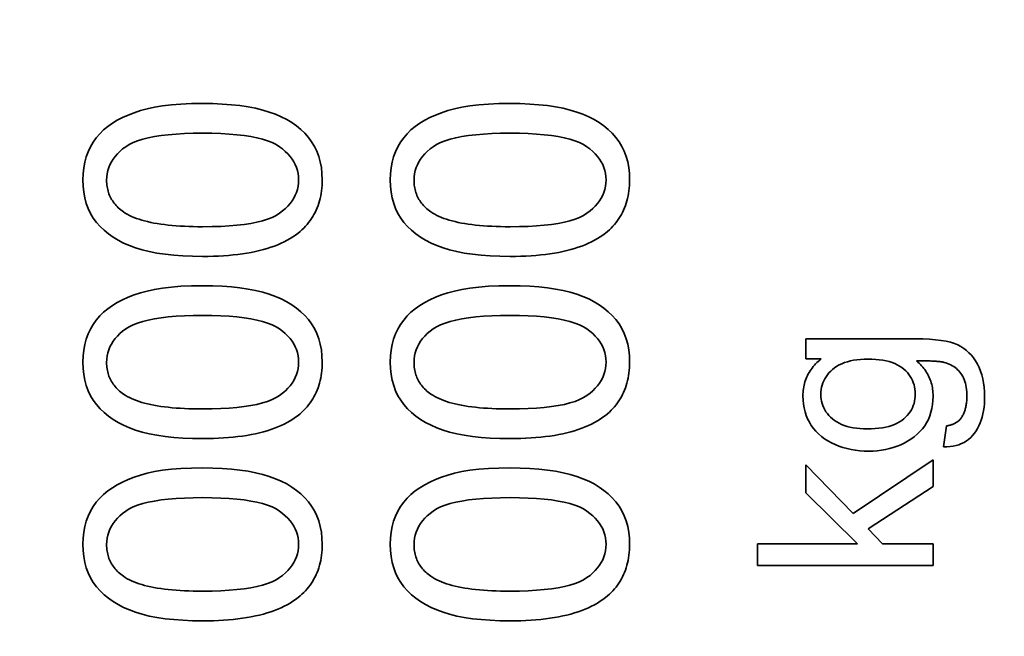
# Model space of a CAD drawing. Units: millimetres. Extents: x 24 to 1656, y 24 to 1168.
# Drawn here: x 209 to 220, y 884 to 891 of the extents above; entities that cross this region are included whole.
import ezdxf

# ---------------------------------------------------------------- set-up
doc = ezdxf.new("R2010")
doc.units = ezdxf.units.MM
doc.header["$LTSCALE"] = 4
for name, color, linetype, lineweight in [('Detail Circle Lines(ISO)', 7, 'Continuous', 18), ('Dimensions(ISO)', 7, 'Continuous', 18), ('Visible Edges(ISO)', 7, 'Continuous', 35)]:
    doc.layers.add(name, color=color, linetype=linetype, lineweight=lineweight)
doc.styles.add('VBG-RF-ISO', font='arial.ttf')
doc.dimstyles.new('VBG-RF-ISO', dxfattribs={"dimscale": 4, "dimtxt": 3.5, "dimasz": 4, "dimexe": 2, "dimexo": 1, "dimgap": 0.4, "dimtad": 1, "dimtoh": 1, "dimrnd": 1e-08, "dimtxsty": 'VBG-RF-ISO', "dimblk": 'Filled-1', "dimcen": 0.09, "dimdle": 12, "dimclrd": 7, "dimclre": 7, "dimclrt": 256, "dimazin": 2, "dimtfac": 1, "dimtmove": 0, "dimatfit": 3, "dimldrblk": 'Filled-1', "dimfxl": 1, "dimtolj": 1, "dimlwd": 15, "dimlwe": 15, "dimarcsym": 0})

# ---------------------------------------------------------------- blocks, each defined once
blk = doc.blocks.new('2dDetail0')
at = {"layer": 'Detail Circle Lines(ISO)'}
blk.add_circle((52.3352, 222.5765), 8.5973, dxfattribs=at)
blk = doc.blocks.new('Filled-1')
at = {"color": 0}
for p, q in [((0, 0), (-1, 0.15625)), ((-1, 0.15625), (-1, -0.15625)), ((-1, 0), (0, 0)), ((-1, -0.15625), (0, 0))]:
    blk.add_line(p, q, dxfattribs=at)
at = {"color": 0, "flags": 128}
blk.add_lwpolyline([(-1, -0.15625), (0, 0), (-1, 0.15625), (-1, -0.15625)], dxfattribs=at)
at = {"color": 0}
blk.add_solid([(-1, -0.15625), (0, 0), (-1, 0.15625), (-1, -0.15625)], dxfattribs=at)
blk = doc.blocks.new('*D47')
at = {"layer": 'Defpoints', "color": 0, "linetype": 'Continuous', "transparency": 16777216}
for p in [(404.058, 991.288), (116.058, 755.287), (404.058, 755.287)]:
    blk.add_point(p, dxfattribs=at)
at = {"layer": 'Dimensions(ISO)', "color": 7, "linetype": 'Continuous', "lineweight": 15, "transparency": 16777216}
for p, q in [((400.058, 991.288), (108.058, 991.288)), ((116.058, 975.288), (116.058, 771.287)), ((400.058, 755.287), (108.058, 755.287))]:
    blk.add_line(p, q, dxfattribs=at)
at = {"layer": 'Dimensions(ISO)', "color": 7, "linetype": 'Continuous', "lineweight": 15, "transparency": 16777216, "xscale": 16, "yscale": 16, "zscale": 16}
for p, rotation in [((116.058, 991.288), 90), ((116.058, 755.287), 270)]:
    blk.add_blockref('Filled-1', p, dxfattribs=dict(at, rotation=rotation))
at = {"layer": 'Dimensions(ISO)', "linetype": 'Continuous', "lineweight": 18, "transparency": 16777216, "insert": (100.153, 857.707), "char_height": 14, "attachment_point": 1, "rotation": 90, "style": 'VBG-RF-ISO'}
blk.add_mtext('\\A1;236', dxfattribs=at)

msp = doc.modelspace()

# ---------------------------------------------------------------- linework, layer by layer
at = {"layer": 'Visible Edges(ISO)'}
for p, q in [((217.6439, 886.8498), (217.6439, 887.0769)), ((217.6439, 887.0769), (218.8954, 887.0769)), ((217.8192, 886.8498), (217.6439, 886.8498)), ((219.2125, 885.8482), (219.2475, 886.0876)), ((217.6439, 885.3239), (217.6439, 885.6424)), ((217.6439, 885.6424), (218.182, 885.0891)), ((218.182, 885.0891), (219.0936, 885.6989)), ((219.0936, 885.6989), (219.0936, 885.3955)), ((219.0936, 885.3955), (218.3527, 884.9138)), ((218.2338, 884.7431), (217.6439, 885.3239)), ((218.3527, 884.9138), (218.5189, 884.7431)), ((217.0936, 884.4976), (217.0936, 884.7431)), ((217.0936, 884.7431), (218.2338, 884.7431)), ((218.5189, 884.7431), (219.0936, 884.7431)), ((219.0936, 884.7431), (219.0936, 884.4976)), ((219.0936, 884.4976), (217.0936, 884.4976))]:
    msp.add_line(p, q, dxfattribs=at)
at = {"layer": 'Visible Edges(ISO)', "flags": 128}
for points in [[(209.4134, 888.8867), (209.4158, 888.9565), (209.423, 889.0235), (209.435, 889.0876), (209.4518, 889.149), (209.4734, 889.2075), (209.4999, 889.2631), (209.5308, 889.3158), (209.566, 889.3652), (209.6054, 889.4115), (209.6491, 889.4544), (209.697, 889.4942), (209.7492, 889.5308), (209.8054, 889.5645), (209.8656, 889.5957), (209.9298, 889.6244), (209.9979, 889.6506), (210.07, 889.6743), (210.146, 889.6956), (210.2285, 889.7139), (210.3201, 889.729), (210.4207, 889.7406), (210.5304, 889.749), (210.6491, 889.754), (210.7769, 889.7556)], [(210.7769, 889.7556), (210.8916, 889.7541), (211.0006, 889.7496), (211.104, 889.742), (211.2017, 889.7315), (211.2937, 889.7179), (211.3801, 889.7013), (211.4609, 889.6816), (211.5359, 889.659), (211.6061, 889.6333), (211.6722, 889.6047), (211.7341, 889.573), (211.7919, 889.5384), (211.8455, 889.5008), (211.895, 889.4602), (211.9404, 889.4166), (211.9816, 889.37), (212.0184, 889.3204), (212.0502, 889.2677), (212.0771, 889.2119), (212.0992, 889.153), (212.1163, 889.091), (212.1285, 889.026), (212.1359, 888.9579), (212.1383, 888.8867)], [(212.9134, 888.8867), (212.9158, 888.9565), (212.923, 889.0235), (212.935, 889.0876), (212.9518, 889.149), (212.9734, 889.2075), (212.9999, 889.2631), (213.0308, 889.3158), (213.066, 889.3652), (213.1054, 889.4115), (213.1491, 889.4544), (213.197, 889.4942), (213.2492, 889.5308), (213.3054, 889.5645), (213.3656, 889.5957), (213.4298, 889.6244), (213.4979, 889.6506), (213.57, 889.6743), (213.646, 889.6956), (213.7285, 889.7139), (213.8201, 889.729), (213.9207, 889.7406), (214.0304, 889.749), (214.1491, 889.754), (214.2769, 889.7556)], [(214.2769, 889.7556), (214.3916, 889.7541), (214.5006, 889.7496), (214.604, 889.742), (214.7017, 889.7315), (214.7937, 889.7179), (214.8801, 889.7013), (214.9609, 889.6816), (215.0359, 889.659), (215.1061, 889.6333), (215.1722, 889.6047), (215.2341, 889.573), (215.2919, 889.5384), (215.3455, 889.5008), (215.395, 889.4602), (215.4404, 889.4166), (215.4816, 889.37), (215.5184, 889.3204), (215.5502, 889.2677), (215.5771, 889.2119), (215.5992, 889.153), (215.6163, 889.091), (215.6285, 889.026), (215.6359, 888.9579), (215.6383, 888.8867)], [(209.684, 888.8826), (209.6855, 888.9201), (209.6901, 888.9565), (209.6976, 888.9919), (209.7081, 889.0263), (209.7217, 889.0596), (209.7382, 889.092), (209.7578, 889.1232), (209.7804, 889.1535), (209.806, 889.1827), (209.8346, 889.2109), (209.8662, 889.238), (209.9008, 889.2642), (209.94, 889.2887), (209.9853, 889.3111), (210.0368, 889.3314), (210.0944, 889.3495), (210.1582, 889.3655), (210.2282, 889.3794), (210.3042, 889.3911), (210.3865, 889.4007), (210.4749, 889.4082), (210.5694, 889.4135), (210.6701, 889.4167), (210.7769, 889.4178)], [(210.7769, 889.4178), (210.8834, 889.4167), (210.9838, 889.4135), (211.0781, 889.4082), (211.1662, 889.4007), (211.2483, 889.3911), (211.3243, 889.3794), (211.3942, 889.3655), (211.4579, 889.3495), (211.5156, 889.3314), (211.5672, 889.3111), (211.6126, 889.2887), (211.6519, 889.2642), (211.6867, 889.2381), (211.7185, 889.211), (211.7472, 889.183), (211.7729, 889.1539), (211.7956, 889.1239), (211.8153, 889.093), (211.8319, 889.061), (211.8455, 889.0281), (211.8561, 888.9942), (211.8637, 888.9593), (211.8682, 888.9235), (211.8697, 888.8867)], [(213.184, 888.8826), (213.1855, 888.9201), (213.1901, 888.9565), (213.1976, 888.9919), (213.2081, 889.0263), (213.2217, 889.0596), (213.2382, 889.092), (213.2578, 889.1232), (213.2804, 889.1535), (213.306, 889.1827), (213.3346, 889.2109), (213.3662, 889.238), (213.4008, 889.2642), (213.44, 889.2887), (213.4853, 889.3111), (213.5368, 889.3314), (213.5944, 889.3495), (213.6582, 889.3655), (213.7282, 889.3794), (213.8042, 889.3911), (213.8865, 889.4007), (213.9749, 889.4082), (214.0694, 889.4135), (214.1701, 889.4167), (214.2769, 889.4178)], [(214.2769, 889.4178), (214.3834, 889.4167), (214.4838, 889.4135), (214.5781, 889.4082), (214.6662, 889.4007), (214.7483, 889.3911), (214.8243, 889.3794), (214.8942, 889.3655), (214.9579, 889.3495), (215.0156, 889.3314), (215.0672, 889.3111), (215.1126, 889.2887), (215.1519, 889.2642), (215.1867, 889.2381), (215.2185, 889.211), (215.2472, 889.183), (215.2729, 889.1539), (215.2956, 889.1239), (215.3153, 889.093), (215.3319, 889.061), (215.3455, 889.0281), (215.3561, 888.9942), (215.3637, 888.9593), (215.3682, 888.9235), (215.3697, 888.8867)], [(210.7769, 888.0157), (210.6612, 888.0172), (210.5514, 888.0218), (210.4473, 888.0294), (210.349, 888.0401), (210.2565, 888.0538), (210.1698, 888.0706), (210.0889, 888.0904), (210.0137, 888.1133), (209.9436, 888.1392), (209.8776, 888.168), (209.8157, 888.1998), (209.7581, 888.2344), (209.7046, 888.272), (209.6552, 888.3125), (209.6101, 888.356), (209.5691, 888.4023), (209.5326, 888.4517), (209.501, 888.5043), (209.4742, 888.5601), (209.4523, 888.6191), (209.4353, 888.6812), (209.4231, 888.7465), (209.4158, 888.815), (209.4134, 888.8867)], [(209.8753, 888.5224), (209.8597, 888.5337), (209.8448, 888.5454), (209.8305, 888.5574), (209.8169, 888.5697), (209.8039, 888.5823), (209.7916, 888.5953), (209.78, 888.6085), (209.7691, 888.6221), (209.7588, 888.636), (209.7491, 888.6502), (209.7402, 888.6647), (209.7319, 888.6796), (209.7242, 888.6948), (209.7173, 888.7102), (209.7109, 888.7261), (209.7053, 888.7422), (209.7003, 888.7586), (209.696, 888.7754), (209.6923, 888.7924), (209.6894, 888.8098), (209.687, 888.8276), (209.6854, 888.8456), (209.6844, 888.8639), (209.684, 888.8826)], [(211.8697, 888.8867), (211.8682, 888.8495), (211.8637, 888.8134), (211.8562, 888.7782), (211.8456, 888.7441), (211.8321, 888.711), (211.8155, 888.6788), (211.7959, 888.6477), (211.7734, 888.6176), (211.7478, 888.5885), (211.7192, 888.5603), (211.6876, 888.5332), (211.653, 888.5071), (211.6138, 888.4826), (211.5684, 888.4602), (211.5169, 888.4399), (211.4593, 888.4218), (211.3955, 888.4058), (211.3256, 888.3919), (211.2495, 888.3802), (211.1673, 888.3705), (211.0789, 888.3631), (210.9844, 888.3577), (210.8837, 888.3545), (210.7769, 888.3535)], [(212.1383, 888.8867), (212.1379, 888.8547), (212.1364, 888.8234), (212.134, 888.7926), (212.1307, 888.7624), (212.1264, 888.7328), (212.1212, 888.7038), (212.115, 888.6753), (212.1078, 888.6474), (212.0997, 888.6201), (212.0906, 888.5934), (212.0806, 888.5673), (212.0696, 888.5417), (212.0577, 888.5167), (212.0448, 888.4923), (212.031, 888.4685), (212.0162, 888.4453), (212.0005, 888.4226), (211.9838, 888.4005), (211.9661, 888.379), (211.9475, 888.3581), (211.928, 888.3378), (211.9075, 888.318), (211.886, 888.2988), (211.8636, 888.2802)], [(214.2769, 888.0157), (214.1612, 888.0172), (214.0514, 888.0218), (213.9473, 888.0294), (213.849, 888.0401), (213.7565, 888.0538), (213.6698, 888.0706), (213.5889, 888.0904), (213.5137, 888.1133), (213.4436, 888.1392), (213.3776, 888.168), (213.3157, 888.1998), (213.2581, 888.2344), (213.2046, 888.272), (213.1552, 888.3125), (213.1101, 888.356), (213.0691, 888.4023), (213.0326, 888.4517), (213.001, 888.5043), (212.9742, 888.5601), (212.9523, 888.6191), (212.9353, 888.6812), (212.9231, 888.7465), (212.9158, 888.815), (212.9134, 888.8867)], [(213.3753, 888.5224), (213.3597, 888.5337), (213.3448, 888.5454), (213.3305, 888.5574), (213.3169, 888.5697), (213.3039, 888.5823), (213.2916, 888.5953), (213.28, 888.6085), (213.2691, 888.6221), (213.2588, 888.636), (213.2491, 888.6502), (213.2402, 888.6647), (213.2319, 888.6796), (213.2242, 888.6948), (213.2173, 888.7102), (213.2109, 888.7261), (213.2053, 888.7422), (213.2003, 888.7586), (213.196, 888.7754), (213.1923, 888.7924), (213.1894, 888.8098), (213.187, 888.8276), (213.1854, 888.8456), (213.1844, 888.8639), (213.184, 888.8826)], [(215.3697, 888.8867), (215.3682, 888.8495), (215.3637, 888.8134), (215.3562, 888.7782), (215.3456, 888.7441), (215.3321, 888.711), (215.3155, 888.6788), (215.2959, 888.6477), (215.2734, 888.6176), (215.2478, 888.5885), (215.2192, 888.5603), (215.1876, 888.5332), (215.153, 888.5071), (215.1138, 888.4826), (215.0684, 888.4602), (215.0169, 888.4399), (214.9593, 888.4218), (214.8955, 888.4058), (214.8256, 888.3919), (214.7495, 888.3802), (214.6673, 888.3705), (214.5789, 888.3631), (214.4844, 888.3577), (214.3837, 888.3545), (214.2769, 888.3535)], [(215.6383, 888.8867), (215.6379, 888.8547), (215.6364, 888.8234), (215.634, 888.7926), (215.6307, 888.7624), (215.6264, 888.7328), (215.6212, 888.7038), (215.615, 888.6753), (215.6078, 888.6474), (215.5997, 888.6201), (215.5906, 888.5934), (215.5806, 888.5673), (215.5696, 888.5417), (215.5577, 888.5167), (215.5448, 888.4923), (215.531, 888.4685), (215.5162, 888.4453), (215.5005, 888.4226), (215.4838, 888.4005), (215.4661, 888.379), (215.4475, 888.3581), (215.428, 888.3378), (215.4075, 888.318), (215.386, 888.2988), (215.3636, 888.2802)], [(210.7769, 888.3535), (210.7228, 888.3538), (210.6702, 888.3547), (210.619, 888.3561), (210.5692, 888.3582), (210.5209, 888.3608), (210.474, 888.364), (210.4286, 888.3678), (210.3846, 888.3722), (210.342, 888.3772), (210.3008, 888.3828), (210.2611, 888.389), (210.2228, 888.3957), (210.186, 888.403), (210.1506, 888.411), (210.1166, 888.4195), (210.084, 888.4285), (210.0529, 888.4382), (210.0233, 888.4485), (209.995, 888.4593), (209.9682, 888.4708), (209.9428, 888.4828), (209.9189, 888.4954), (209.8964, 888.5086), (209.8753, 888.5224)], [(214.2769, 888.3535), (214.2228, 888.3538), (214.1702, 888.3547), (214.119, 888.3561), (214.0692, 888.3582), (214.0209, 888.3608), (213.974, 888.364), (213.9286, 888.3678), (213.8846, 888.3722), (213.842, 888.3772), (213.8008, 888.3828), (213.7611, 888.389), (213.7228, 888.3957), (213.686, 888.403), (213.6506, 888.411), (213.6166, 888.4195), (213.584, 888.4285), (213.5529, 888.4382), (213.5233, 888.4485), (213.495, 888.4593), (213.4682, 888.4708), (213.4428, 888.4828), (213.4189, 888.4954), (213.3964, 888.5086), (213.3753, 888.5224)], [(211.8636, 888.2802), (211.8349, 888.2586), (211.8047, 888.238), (211.7732, 888.2182), (211.7401, 888.1994), (211.7057, 888.1815), (211.6698, 888.1645), (211.6324, 888.1484), (211.5936, 888.1332), (211.5534, 888.119), (211.5117, 888.1057), (211.4686, 888.0933), (211.424, 888.0818), (211.378, 888.0712), (211.3306, 888.0616), (211.2817, 888.0529), (211.2314, 888.0451), (211.1796, 888.0382), (211.1264, 888.0322), (211.0717, 888.0271), (211.0157, 888.023), (210.9581, 888.0198), (210.8991, 888.0175), (210.8387, 888.0161), (210.7769, 888.0157)], [(215.3636, 888.2802), (215.3349, 888.2586), (215.3047, 888.238), (215.2732, 888.2182), (215.2401, 888.1994), (215.2057, 888.1815), (215.1698, 888.1645), (215.1324, 888.1484), (215.0936, 888.1332), (215.0534, 888.119), (215.0117, 888.1057), (214.9686, 888.0933), (214.924, 888.0818), (214.878, 888.0712), (214.8306, 888.0616), (214.7817, 888.0529), (214.7314, 888.0451), (214.6796, 888.0382), (214.6264, 888.0322), (214.5717, 888.0271), (214.5157, 888.023), (214.4581, 888.0198), (214.3991, 888.0175), (214.3387, 888.0161), (214.2769, 888.0157)], [(209.4134, 886.8129), (209.4158, 886.8828), (209.423, 886.9497), (209.435, 887.0139), (209.4518, 887.0752), (209.4734, 887.1337), (209.4999, 887.1894), (209.5308, 887.2421), (209.566, 887.2915), (209.6054, 887.3377), (209.6491, 887.3807), (209.697, 887.4205), (209.7492, 887.457), (209.8054, 887.4907), (209.8656, 887.5219), (209.9298, 887.5506), (209.9979, 887.5769), (210.07, 887.6006), (210.146, 887.6219), (210.2285, 887.6402), (210.3201, 887.6552), (210.4207, 887.6669), (210.5304, 887.6752), (210.6491, 887.6802), (210.7769, 887.6819)], [(210.7769, 887.6819), (210.8916, 887.6804), (211.0006, 887.6759), (211.104, 887.6683), (211.2017, 887.6577), (211.2937, 887.6441), (211.3801, 887.6275), (211.4609, 887.6079), (211.5359, 887.5852), (211.6061, 887.5596), (211.6722, 887.5309), (211.7341, 887.4993), (211.7919, 887.4647), (211.8455, 887.427), (211.895, 887.3864), (211.9404, 887.3428), (211.9816, 887.2963), (212.0184, 887.2466), (212.0502, 887.1939), (212.0771, 887.1381), (212.0992, 887.0793), (212.1163, 887.0173), (212.1285, 886.9523), (212.1359, 886.8841), (212.1383, 886.8129)], [(212.9134, 886.8129), (212.9158, 886.8828), (212.923, 886.9497), (212.935, 887.0139), (212.9518, 887.0752), (212.9734, 887.1337), (212.9999, 887.1894), (213.0308, 887.2421), (213.066, 887.2915), (213.1054, 887.3377), (213.1491, 887.3807), (213.197, 887.4205), (213.2492, 887.457), (213.3054, 887.4907), (213.3656, 887.5219), (213.4298, 887.5506), (213.4979, 887.5769), (213.57, 887.6006), (213.646, 887.6219), (213.7285, 887.6402), (213.8201, 887.6552), (213.9207, 887.6669), (214.0304, 887.6752), (214.1491, 887.6802), (214.2769, 887.6819)], [(214.2769, 887.6819), (214.3916, 887.6804), (214.5006, 887.6759), (214.604, 887.6683), (214.7017, 887.6577), (214.7937, 887.6441), (214.8801, 887.6275), (214.9609, 887.6079), (215.0359, 887.5852), (215.1061, 887.5596), (215.1722, 887.5309), (215.2341, 887.4993), (215.2919, 887.4647), (215.3455, 887.427), (215.395, 887.3864), (215.4404, 887.3428), (215.4816, 887.2963), (215.5184, 887.2466), (215.5502, 887.1939), (215.5771, 887.1381), (215.5992, 887.0793), (215.6163, 887.0173), (215.6285, 886.9523), (215.6359, 886.8841), (215.6383, 886.8129)], [(209.684, 886.8089), (209.6855, 886.8463), (209.6901, 886.8828), (209.6976, 886.9182), (209.7081, 886.9526), (209.7217, 886.9859), (209.7382, 887.0182), (209.7578, 887.0495), (209.7804, 887.0798), (209.806, 887.109), (209.8346, 887.1372), (209.8662, 887.1643), (209.9008, 887.1904), (209.94, 887.215), (209.9853, 887.2374), (210.0368, 887.2577), (210.0944, 887.2758), (210.1582, 887.2918), (210.2282, 887.3057), (210.3042, 887.3174), (210.3865, 887.327), (210.4749, 887.3345), (210.5694, 887.3398), (210.6701, 887.343), (210.7769, 887.3441)], [(210.7769, 887.3441), (210.8834, 887.343), (210.9838, 887.3398), (211.0781, 887.3345), (211.1662, 887.327), (211.2483, 887.3174), (211.3243, 887.3057), (211.3942, 887.2918), (211.4579, 887.2758), (211.5156, 887.2577), (211.5672, 887.2374), (211.6126, 887.215), (211.6519, 887.1904), (211.6867, 887.1643), (211.7185, 887.1373), (211.7472, 887.1092), (211.7729, 887.0802), (211.7956, 887.0502), (211.8153, 887.0192), (211.8319, 886.9873), (211.8455, 886.9544), (211.8561, 886.9205), (211.8637, 886.8856), (211.8682, 886.8498), (211.8697, 886.8129)], [(213.184, 886.8089), (213.1855, 886.8463), (213.1901, 886.8828), (213.1976, 886.9182), (213.2081, 886.9526), (213.2217, 886.9859), (213.2382, 887.0182), (213.2578, 887.0495), (213.2804, 887.0798), (213.306, 887.109), (213.3346, 887.1372), (213.3662, 887.1643), (213.4008, 887.1904), (213.44, 887.215), (213.4853, 887.2374), (213.5368, 887.2577), (213.5944, 887.2758), (213.6582, 887.2918), (213.7282, 887.3057), (213.8042, 887.3174), (213.8865, 887.327), (213.9749, 887.3345), (214.0694, 887.3398), (214.1701, 887.343), (214.2769, 887.3441)], [(214.2769, 887.3441), (214.3834, 887.343), (214.4838, 887.3398), (214.5781, 887.3345), (214.6662, 887.327), (214.7483, 887.3174), (214.8243, 887.3057), (214.8942, 887.2918), (214.9579, 887.2758), (215.0156, 887.2577), (215.0672, 887.2374), (215.1126, 887.215), (215.1519, 887.1904), (215.1867, 887.1643), (215.2185, 887.1373), (215.2472, 887.1092), (215.2729, 887.0802), (215.2956, 887.0502), (215.3153, 887.0192), (215.3319, 886.9873), (215.3455, 886.9544), (215.3561, 886.9205), (215.3637, 886.8856), (215.3682, 886.8498), (215.3697, 886.8129)], [(218.8954, 887.0769), (218.9769, 887.0758), (219.0523, 887.0726), (219.1215, 887.0673), (219.1846, 887.0598), (219.2416, 887.0501), (219.2924, 887.0383), (219.3371, 887.0244), (219.3756, 887.0083), (219.4101, 886.9899), (219.4427, 886.969), (219.4734, 886.9455), (219.5023, 886.9195), (219.5293, 886.891), (219.5544, 886.86), (219.5776, 886.8264), (219.5989, 886.7903), (219.618, 886.7519), (219.6346, 886.7112), (219.6486, 886.6684), (219.6601, 886.6234), (219.669, 886.5762), (219.6753, 886.5268), (219.6792, 886.4752), (219.6804, 886.4214)], [(217.6118, 886.4275), (217.6122, 886.4487), (217.6133, 886.4696), (217.6151, 886.4901), (217.6176, 886.5104), (217.6208, 886.5303), (217.6248, 886.5499), (217.6295, 886.5692), (217.6349, 886.5882), (217.641, 886.6069), (217.6478, 886.6253), (217.6554, 886.6434), (217.6637, 886.6611), (217.6727, 886.6786), (217.6824, 886.6957), (217.6928, 886.7125), (217.704, 886.729), (217.7159, 886.7452), (217.7285, 886.7611), (217.7418, 886.7766), (217.7558, 886.7919), (217.7706, 886.8068), (217.7861, 886.8214), (217.8022, 886.8358), (217.8192, 886.8498)], [(217.8146, 886.4458), (217.8155, 886.4732), (217.8183, 886.4998), (217.823, 886.5258), (217.8296, 886.5512), (217.838, 886.5758), (217.8483, 886.5998), (217.8605, 886.6231), (217.8746, 886.6457), (217.8905, 886.6676), (217.9083, 886.6889), (217.928, 886.7094), (217.9495, 886.7293), (217.9729, 886.7481), (217.9981, 886.7652), (218.0252, 886.7807), (218.0541, 886.7945), (218.0848, 886.8068), (218.1174, 886.8174), (218.1518, 886.8263), (218.188, 886.8337), (218.226, 886.8394), (218.2659, 886.8435), (218.3076, 886.8459), (218.3512, 886.8467)], [(218.3512, 886.8467), (218.3966, 886.8459), (218.44, 886.8435), (218.4814, 886.8396), (218.5206, 886.834), (218.5578, 886.8269), (218.593, 886.8181), (218.6261, 886.8078), (218.6571, 886.7959), (218.686, 886.7824), (218.7129, 886.7673), (218.7377, 886.7506), (218.7605, 886.7324), (218.7813, 886.713), (218.8003, 886.6928), (218.8175, 886.6718), (218.8329, 886.6501), (218.8465, 886.6276), (218.8582, 886.6043), (218.8682, 886.5803), (218.8763, 886.5556), (218.8827, 886.53), (218.8872, 886.5037), (218.8899, 886.4767), (218.8908, 886.4489)], [(210.7769, 885.9419), (210.6612, 885.9435), (210.5514, 885.948), (210.4473, 885.9557), (210.349, 885.9664), (210.2565, 885.9801), (210.1698, 885.9969), (210.0889, 886.0167), (210.0137, 886.0396), (209.9436, 886.0655), (209.8776, 886.0943), (209.8157, 886.126), (209.7581, 886.1607), (209.7046, 886.1983), (209.6552, 886.2388), (209.6101, 886.2822), (209.5691, 886.3286), (209.5326, 886.378), (209.501, 886.4306), (209.4742, 886.4864), (209.4523, 886.5453), (209.4353, 886.6075), (209.4231, 886.6728), (209.4158, 886.7413), (209.4134, 886.8129)], [(209.8753, 886.4487), (209.8597, 886.46), (209.8448, 886.4717), (209.8305, 886.4837), (209.8169, 886.496), (209.8039, 886.5086), (209.7916, 886.5215), (209.78, 886.5348), (209.7691, 886.5484), (209.7588, 886.5623), (209.7491, 886.5765), (209.7402, 886.591), (209.7319, 886.6059), (209.7242, 886.621), (209.7173, 886.6365), (209.7109, 886.6523), (209.7053, 886.6684), (209.7003, 886.6849), (209.696, 886.7016), (209.6923, 886.7187), (209.6894, 886.7361), (209.687, 886.7538), (209.6854, 886.7719), (209.6844, 886.7902), (209.684, 886.8089)], [(211.8697, 886.8129), (211.8682, 886.7758), (211.8637, 886.7396), (211.8562, 886.7045), (211.8456, 886.6704), (211.8321, 886.6372), (211.8155, 886.6051), (211.7959, 886.574), (211.7734, 886.5439), (211.7478, 886.5147), (211.7192, 886.4866), (211.6876, 886.4595), (211.653, 886.4334), (211.6138, 886.4089), (211.5684, 886.3864), (211.5169, 886.3662), (211.4593, 886.348), (211.3955, 886.332), (211.3256, 886.3182), (211.2495, 886.3064), (211.1673, 886.2968), (211.0789, 886.2894), (210.9844, 886.284), (210.8837, 886.2808), (210.7769, 886.2798)], [(212.1383, 886.8129), (212.1379, 886.781), (212.1364, 886.7497), (212.134, 886.7189), (212.1307, 886.6887), (212.1264, 886.6591), (212.1212, 886.63), (212.115, 886.6016), (212.1078, 886.5737), (212.0997, 886.5464), (212.0906, 886.5197), (212.0806, 886.4936), (212.0696, 886.468), (212.0577, 886.443), (212.0448, 886.4186), (212.031, 886.3948), (212.0162, 886.3716), (212.0005, 886.3489), (211.9838, 886.3268), (211.9661, 886.3053), (211.9475, 886.2844), (211.928, 886.264), (211.9075, 886.2443), (211.886, 886.2251), (211.8636, 886.2065)], [(214.2769, 885.9419), (214.1612, 885.9435), (214.0514, 885.948), (213.9473, 885.9557), (213.849, 885.9664), (213.7565, 885.9801), (213.6698, 885.9969), (213.5889, 886.0167), (213.5137, 886.0396), (213.4436, 886.0655), (213.3776, 886.0943), (213.3157, 886.126), (213.2581, 886.1607), (213.2046, 886.1983), (213.1552, 886.2388), (213.1101, 886.2822), (213.0691, 886.3286), (213.0326, 886.378), (213.001, 886.4306), (212.9742, 886.4864), (212.9523, 886.5453), (212.9353, 886.6075), (212.9231, 886.6728), (212.9158, 886.7413), (212.9134, 886.8129)], [(213.3753, 886.4487), (213.3597, 886.46), (213.3448, 886.4717), (213.3305, 886.4837), (213.3169, 886.496), (213.3039, 886.5086), (213.2916, 886.5215), (213.28, 886.5348), (213.2691, 886.5484), (213.2588, 886.5623), (213.2491, 886.5765), (213.2402, 886.591), (213.2319, 886.6059), (213.2242, 886.621), (213.2173, 886.6365), (213.2109, 886.6523), (213.2053, 886.6684), (213.2003, 886.6849), (213.196, 886.7016), (213.1923, 886.7187), (213.1894, 886.7361), (213.187, 886.7538), (213.1854, 886.7719), (213.1844, 886.7902), (213.184, 886.8089)], [(215.3697, 886.8129), (215.3682, 886.7758), (215.3637, 886.7396), (215.3562, 886.7045), (215.3456, 886.6704), (215.3321, 886.6372), (215.3155, 886.6051), (215.2959, 886.574), (215.2734, 886.5439), (215.2478, 886.5147), (215.2192, 886.4866), (215.1876, 886.4595), (215.153, 886.4334), (215.1138, 886.4089), (215.0684, 886.3864), (215.0169, 886.3662), (214.9593, 886.348), (214.8955, 886.332), (214.8256, 886.3182), (214.7495, 886.3064), (214.6673, 886.2968), (214.5789, 886.2894), (214.4844, 886.284), (214.3837, 886.2808), (214.2769, 886.2798)], [(215.6383, 886.8129), (215.6379, 886.781), (215.6364, 886.7497), (215.634, 886.7189), (215.6307, 886.6887), (215.6264, 886.6591), (215.6212, 886.63), (215.615, 886.6016), (215.6078, 886.5737), (215.5997, 886.5464), (215.5906, 886.5197), (215.5806, 886.4936), (215.5696, 886.468), (215.5577, 886.443), (215.5448, 886.4186), (215.531, 886.3948), (215.5162, 886.3716), (215.5005, 886.3489), (215.4838, 886.3268), (215.4661, 886.3053), (215.4475, 886.2844), (215.428, 886.264), (215.4075, 886.2443), (215.386, 886.2251), (215.3636, 886.2065)], [(219.2186, 886.8101), (219.212, 886.8116), (219.205, 886.813), (219.1973, 886.8144), (219.1891, 886.8157), (219.1803, 886.8169), (219.1709, 886.818), (219.161, 886.8191), (219.1505, 886.8201), (219.1394, 886.8211), (219.1277, 886.8219), (219.1155, 886.8227), (219.1027, 886.8235), (219.0893, 886.8241), (219.0754, 886.8247), (219.0609, 886.8253), (219.0458, 886.8257), (219.0301, 886.8261), (219.0139, 886.8264), (218.9971, 886.8267), (218.9797, 886.8269), (218.9618, 886.827), (218.9433, 886.827), (218.9242, 886.827), (218.9045, 886.8269)], [(218.9045, 886.8269), (218.92, 886.8134), (218.9347, 886.7997), (218.9488, 886.7856), (218.9623, 886.7713), (218.9751, 886.7567), (218.9872, 886.7418), (218.9987, 886.7267), (219.0095, 886.7112), (219.0197, 886.6955), (219.0292, 886.6795), (219.0381, 886.6632), (219.0463, 886.6466), (219.0538, 886.6298), (219.0607, 886.6127), (219.067, 886.5953), (219.0726, 886.5776), (219.0775, 886.5596), (219.0817, 886.5414), (219.0854, 886.5228), (219.0883, 886.504), (219.0906, 886.4849), (219.0922, 886.4656), (219.0932, 886.4459), (219.0936, 886.426)], [(219.4777, 886.4214), (219.4772, 886.4491), (219.4758, 886.4757), (219.4735, 886.5013), (219.4702, 886.5257), (219.4659, 886.5492), (219.4607, 886.5716), (219.4546, 886.5929), (219.4476, 886.6131), (219.4395, 886.6323), (219.4306, 886.6505), (219.4207, 886.6676), (219.4099, 886.6836), (219.3982, 886.6987), (219.3857, 886.713), (219.3725, 886.7264), (219.3585, 886.739), (219.3437, 886.7508), (219.3281, 886.7617), (219.3118, 886.7719), (219.2947, 886.7812), (219.2768, 886.7896), (219.2582, 886.7973), (219.2387, 886.8041), (219.2186, 886.8101)], [(210.7769, 886.2798), (210.7228, 886.28), (210.6702, 886.2809), (210.619, 886.2824), (210.5692, 886.2844), (210.5209, 886.2871), (210.474, 886.2903), (210.4286, 886.2941), (210.3846, 886.2985), (210.342, 886.3035), (210.3008, 886.3091), (210.2611, 886.3152), (210.2228, 886.322), (210.186, 886.3293), (210.1506, 886.3372), (210.1166, 886.3457), (210.084, 886.3548), (210.0529, 886.3645), (210.0233, 886.3748), (209.995, 886.3856), (209.9682, 886.397), (209.9428, 886.4091), (209.9189, 886.4217), (209.8964, 886.4349), (209.8753, 886.4487)], [(214.2769, 886.2798), (214.2228, 886.28), (214.1702, 886.2809), (214.119, 886.2824), (214.0692, 886.2844), (214.0209, 886.2871), (213.974, 886.2903), (213.9286, 886.2941), (213.8846, 886.2985), (213.842, 886.3035), (213.8008, 886.3091), (213.7611, 886.3152), (213.7228, 886.322), (213.686, 886.3293), (213.6506, 886.3372), (213.6166, 886.3457), (213.584, 886.3548), (213.5529, 886.3645), (213.5233, 886.3748), (213.495, 886.3856), (213.4682, 886.397), (213.4428, 886.4091), (213.4189, 886.4217), (213.3964, 886.4349), (213.3753, 886.4487)], [(218.3603, 885.7995), (218.309, 885.8006), (218.2587, 885.8042), (218.2093, 885.8101), (218.161, 885.8183), (218.1137, 885.8289), (218.0674, 885.8419), (218.022, 885.8572), (217.9777, 885.8749), (217.9351, 885.8948), (217.8951, 885.9168), (217.8575, 885.9409), (217.8224, 885.9671), (217.7898, 885.9954), (217.7598, 886.0258), (217.7322, 886.0583), (217.7071, 886.0929), (217.6848, 886.1293), (217.6654, 886.1673), (217.6491, 886.2068), (217.6357, 886.2478), (217.6252, 886.2904), (217.6178, 886.3346), (217.6133, 886.3803), (217.6118, 886.4275)], [(218.3436, 886.0525), (218.3008, 886.0533), (218.2597, 886.0557), (218.2205, 886.0597), (218.1831, 886.0652), (218.1474, 886.0724), (218.1136, 886.0811), (218.0815, 886.0914), (218.0512, 886.1033), (218.0227, 886.1168), (217.996, 886.1319), (217.9711, 886.1486), (217.948, 886.1668), (217.9267, 886.1862), (217.9072, 886.2063), (217.8896, 886.2271), (217.8739, 886.2486), (217.86, 886.2708), (217.8479, 886.2937), (217.8377, 886.3173), (217.8294, 886.3416), (217.8229, 886.3666), (217.8183, 886.3923), (217.8155, 886.4187), (217.8146, 886.4458)], [(218.8908, 886.4489), (218.8899, 886.421), (218.8872, 886.394), (218.8826, 886.3677), (218.8762, 886.3422), (218.8681, 886.3175), (218.858, 886.2936), (218.8462, 886.2704), (218.8325, 886.248), (218.8171, 886.2263), (218.7998, 886.2055), (218.7807, 886.1854), (218.7597, 886.1661), (218.7368, 886.1479), (218.7117, 886.1314), (218.6845, 886.1164), (218.6552, 886.103), (218.6237, 886.0912), (218.5901, 886.0809), (218.5544, 886.0722), (218.5165, 886.0651), (218.4765, 886.0596), (218.4343, 886.0557), (218.39, 886.0533), (218.3436, 886.0525)], [(219.0936, 886.426), (219.0921, 886.3771), (219.0876, 886.3301), (219.0801, 886.285), (219.0696, 886.2418), (219.0561, 886.2004), (219.0396, 886.1609), (219.0202, 886.1233), (218.9977, 886.0876), (218.9722, 886.0537), (218.9438, 886.0217), (218.9123, 885.9916), (218.8779, 885.9633), (218.8413, 885.9372), (218.8036, 885.9133), (218.7646, 885.8916), (218.7245, 885.8723), (218.6832, 885.8552), (218.6406, 885.8404), (218.5969, 885.8279), (218.552, 885.8177), (218.5059, 885.8097), (218.4585, 885.804), (218.41, 885.8006), (218.3603, 885.7995)], [(219.6804, 886.4214), (219.6796, 886.3789), (219.6772, 886.3378), (219.6732, 886.2981), (219.6675, 886.2597), (219.6602, 886.2228), (219.6513, 886.1872), (219.6408, 886.1531), (219.6286, 886.1203), (219.6148, 886.0889), (219.5995, 886.0588), (219.5825, 886.0302), (219.5638, 886.003), (219.5436, 885.9776), (219.5217, 885.9544), (219.4981, 885.9336), (219.473, 885.915), (219.4461, 885.8987), (219.4177, 885.8846), (219.3876, 885.8729), (219.3558, 885.8634), (219.3225, 885.8562), (219.2874, 885.8513), (219.2508, 885.8486), (219.2125, 885.8482)], [(219.4091, 886.1714), (219.4147, 886.1792), (219.4201, 886.1871), (219.4252, 886.1953), (219.4301, 886.2038), (219.4347, 886.2124), (219.4391, 886.2213), (219.4433, 886.2305), (219.4472, 886.2398), (219.4509, 886.2494), (219.4544, 886.2593), (219.4576, 886.2693), (219.4606, 886.2796), (219.4633, 886.2902), (219.4658, 886.3009), (219.4681, 886.3119), (219.4701, 886.3232), (219.4719, 886.3346), (219.4734, 886.3463), (219.4747, 886.3583), (219.4758, 886.3704), (219.4766, 886.3828), (219.4772, 886.3955), (219.4776, 886.4083), (219.4777, 886.4214)], [(211.8636, 886.2065), (211.8349, 886.1849), (211.8047, 886.1642), (211.7732, 886.1445), (211.7401, 886.1257), (211.7057, 886.1077), (211.6698, 886.0907), (211.6324, 886.0747), (211.5936, 886.0595), (211.5534, 886.0453), (211.5117, 886.032), (211.4686, 886.0196), (211.424, 886.0081), (211.378, 885.9975), (211.3306, 885.9879), (211.2817, 885.9791), (211.2314, 885.9713), (211.1796, 885.9644), (211.1264, 885.9585), (211.0717, 885.9534), (211.0157, 885.9493), (210.9581, 885.9461), (210.8991, 885.9438), (210.8387, 885.9424), (210.7769, 885.9419)], [(215.3636, 886.2065), (215.3349, 886.1849), (215.3047, 886.1642), (215.2732, 886.1445), (215.2401, 886.1257), (215.2057, 886.1077), (215.1698, 886.0907), (215.1324, 886.0747), (215.0936, 886.0595), (215.0534, 886.0453), (215.0117, 886.032), (214.9686, 886.0196), (214.924, 886.0081), (214.878, 885.9975), (214.8306, 885.9879), (214.7817, 885.9791), (214.7314, 885.9713), (214.6796, 885.9644), (214.6264, 885.9585), (214.5717, 885.9534), (214.5157, 885.9493), (214.4581, 885.9461), (214.3991, 885.9438), (214.3387, 885.9424), (214.2769, 885.9419)], [(219.2475, 886.0876), (219.2567, 886.0889), (219.2656, 886.0905), (219.2744, 886.0922), (219.2829, 886.0941), (219.2912, 886.0962), (219.2993, 886.0985), (219.3072, 886.101), (219.3149, 886.1037), (219.3224, 886.1065), (219.3297, 886.1095), (219.3367, 886.1128), (219.3436, 886.1162), (219.3502, 886.1197), (219.3566, 886.1235), (219.3628, 886.1275), (219.3688, 886.1316), (219.3746, 886.1359), (219.3801, 886.1404), (219.3855, 886.1451), (219.3906, 886.15), (219.3956, 886.1551), (219.4003, 886.1603), (219.4048, 886.1658), (219.4091, 886.1714)], [(209.4134, 884.7392), (209.4158, 884.809), (209.423, 884.876), (209.435, 884.9402), (209.4518, 885.0015), (209.4734, 885.06), (209.4999, 885.1157), (209.5308, 885.1684), (209.566, 885.2178), (209.6054, 885.264), (209.6491, 885.307), (209.697, 885.3468), (209.7492, 885.3833), (209.8054, 885.417), (209.8656, 885.4482), (209.9298, 885.4769), (209.9979, 885.5031), (210.07, 885.5269), (210.146, 885.5481), (210.2285, 885.5665), (210.3201, 885.5815), (210.4207, 885.5932), (210.5304, 885.6015), (210.6491, 885.6065), (210.7769, 885.6082)], [(210.7769, 885.6082), (210.8916, 885.6067), (211.0006, 885.6021), (211.104, 885.5946), (211.2017, 885.584), (211.2937, 885.5704), (211.3801, 885.5538), (211.4609, 885.5342), (211.5359, 885.5115), (211.6061, 885.4859), (211.6722, 885.4572), (211.7341, 885.4256), (211.7919, 885.3909), (211.8455, 885.3533), (211.895, 885.3127), (211.9404, 885.2691), (211.9816, 885.2225), (212.0184, 885.1729), (212.0502, 885.1202), (212.0771, 885.0644), (212.0992, 885.0055), (212.1163, 884.9436), (212.1285, 884.8785), (212.1359, 884.8104), (212.1383, 884.7392)], [(212.9134, 884.7392), (212.9158, 884.809), (212.923, 884.876), (212.935, 884.9402), (212.9518, 885.0015), (212.9734, 885.06), (212.9999, 885.1157), (213.0308, 885.1684), (213.066, 885.2178), (213.1054, 885.264), (213.1491, 885.307), (213.197, 885.3468), (213.2492, 885.3833), (213.3054, 885.417), (213.3656, 885.4482), (213.4298, 885.4769), (213.4979, 885.5031), (213.57, 885.5269), (213.646, 885.5481), (213.7285, 885.5665), (213.8201, 885.5815), (213.9207, 885.5932), (214.0304, 885.6015), (214.1491, 885.6065), (214.2769, 885.6082)], [(214.2769, 885.6082), (214.3916, 885.6067), (214.5006, 885.6021), (214.604, 885.5946), (214.7017, 885.584), (214.7937, 885.5704), (214.8801, 885.5538), (214.9609, 885.5342), (215.0359, 885.5115), (215.1061, 885.4859), (215.1722, 885.4572), (215.2341, 885.4256), (215.2919, 885.3909), (215.3455, 885.3533), (215.395, 885.3127), (215.4404, 885.2691), (215.4816, 885.2225), (215.5184, 885.1729), (215.5502, 885.1202), (215.5771, 885.0644), (215.5992, 885.0055), (215.6163, 884.9436), (215.6285, 884.8785), (215.6359, 884.8104), (215.6383, 884.7392)], [(209.684, 884.7351), (209.6855, 884.7726), (209.6901, 884.8091), (209.6976, 884.8445), (209.7081, 884.8788), (209.7217, 884.9122), (209.7382, 884.9445), (209.7578, 884.9758), (209.7804, 885.006), (209.806, 885.0352), (209.8346, 885.0634), (209.8662, 885.0906), (209.9008, 885.1167), (209.94, 885.1413), (209.9853, 885.1637), (210.0368, 885.1839), (210.0944, 885.2021), (210.1582, 885.2181), (210.2282, 885.2319), (210.3042, 885.2437), (210.3865, 885.2533), (210.4749, 885.2608), (210.5694, 885.2661), (210.6701, 885.2693), (210.7769, 885.2704)], [(210.7769, 885.2704), (210.8834, 885.2693), (210.9838, 885.2661), (211.0781, 885.2608), (211.1662, 885.2533), (211.2483, 885.2437), (211.3243, 885.2319), (211.3942, 885.2181), (211.4579, 885.2021), (211.5156, 885.1839), (211.5672, 885.1637), (211.6126, 885.1413), (211.6519, 885.1167), (211.6867, 885.0906), (211.7185, 885.0635), (211.7472, 885.0355), (211.7729, 885.0065), (211.7956, 884.9765), (211.8153, 884.9455), (211.8319, 884.9136), (211.8455, 884.8806), (211.8561, 884.8467), (211.8637, 884.8119), (211.8682, 884.776), (211.8697, 884.7392)], [(213.184, 884.7351), (213.1855, 884.7726), (213.1901, 884.8091), (213.1976, 884.8445), (213.2081, 884.8788), (213.2217, 884.9122), (213.2382, 884.9445), (213.2578, 884.9758), (213.2804, 885.006), (213.306, 885.0352), (213.3346, 885.0634), (213.3662, 885.0906), (213.4008, 885.1167), (213.44, 885.1413), (213.4853, 885.1637), (213.5368, 885.1839), (213.5944, 885.2021), (213.6582, 885.2181), (213.7282, 885.2319), (213.8042, 885.2437), (213.8865, 885.2533), (213.9749, 885.2608), (214.0694, 885.2661), (214.1701, 885.2693), (214.2769, 885.2704)], [(214.2769, 885.2704), (214.3834, 885.2693), (214.4838, 885.2661), (214.5781, 885.2608), (214.6662, 885.2533), (214.7483, 885.2437), (214.8243, 885.2319), (214.8942, 885.2181), (214.9579, 885.2021), (215.0156, 885.1839), (215.0672, 885.1637), (215.1126, 885.1413), (215.1519, 885.1167), (215.1867, 885.0906), (215.2185, 885.0635), (215.2472, 885.0355), (215.2729, 885.0065), (215.2956, 884.9765), (215.3153, 884.9455), (215.3319, 884.9136), (215.3455, 884.8806), (215.3561, 884.8467), (215.3637, 884.8119), (215.3682, 884.776), (215.3697, 884.7392)], [(210.7769, 883.8682), (210.6612, 883.8697), (210.5514, 883.8743), (210.4473, 883.8819), (210.349, 883.8926), (210.2565, 883.9064), (210.1698, 883.9231), (210.0889, 883.943), (210.0137, 883.9659), (209.9436, 883.9918), (209.8776, 884.0206), (209.8157, 884.0523), (209.7581, 884.087), (209.7046, 884.1246), (209.6552, 884.1651), (209.6101, 884.2085), (209.5691, 884.2549), (209.5326, 884.3043), (209.501, 884.3569), (209.4742, 884.4126), (209.4523, 884.4716), (209.4353, 884.5337), (209.4231, 884.599), (209.4158, 884.6675), (209.4134, 884.7392)], [(209.8753, 884.3749), (209.8597, 884.3863), (209.8448, 884.398), (209.8305, 884.4099), (209.8169, 884.4222), (209.8039, 884.4349), (209.7916, 884.4478), (209.78, 884.4611), (209.7691, 884.4747), (209.7588, 884.4885), (209.7491, 884.5028), (209.7402, 884.5173), (209.7319, 884.5321), (209.7242, 884.5473), (209.7173, 884.5628), (209.7109, 884.5786), (209.7053, 884.5947), (209.7003, 884.6112), (209.696, 884.6279), (209.6923, 884.645), (209.6894, 884.6624), (209.687, 884.6801), (209.6854, 884.6981), (209.6844, 884.7165), (209.684, 884.7351)], [(211.8697, 884.7392), (211.8682, 884.7021), (211.8637, 884.6659), (211.8562, 884.6308), (211.8456, 884.5966), (211.8321, 884.5635), (211.8155, 884.5314), (211.7959, 884.5003), (211.7734, 884.4701), (211.7478, 884.441), (211.7192, 884.4129), (211.6876, 884.3858), (211.653, 884.3597), (211.6138, 884.3351), (211.5684, 884.3127), (211.5169, 884.2924), (211.4593, 884.2743), (211.3955, 884.2583), (211.3256, 884.2444), (211.2495, 884.2327), (211.1673, 884.2231), (211.0789, 884.2156), (210.9844, 884.2103), (210.8837, 884.2071), (210.7769, 884.206)], [(212.1383, 884.7392), (212.1379, 884.7073), (212.1364, 884.6759), (212.134, 884.6452), (212.1307, 884.615), (212.1264, 884.5853), (212.1212, 884.5563), (212.115, 884.5279), (212.1078, 884.5), (212.0997, 884.4727), (212.0906, 884.446), (212.0806, 884.4198), (212.0696, 884.3943), (212.0577, 884.3693), (212.0448, 884.3449), (212.031, 884.3211), (212.0162, 884.2978), (212.0005, 884.2752), (211.9838, 884.2531), (211.9661, 884.2316), (211.9475, 884.2107), (211.928, 884.1903), (211.9075, 884.1706), (211.886, 884.1514), (211.8636, 884.1328)], [(214.2769, 883.8682), (214.1612, 883.8697), (214.0514, 883.8743), (213.9473, 883.8819), (213.849, 883.8926), (213.7565, 883.9064), (213.6698, 883.9231), (213.5889, 883.943), (213.5137, 883.9659), (213.4436, 883.9918), (213.3776, 884.0206), (213.3157, 884.0523), (213.2581, 884.087), (213.2046, 884.1246), (213.1552, 884.1651), (213.1101, 884.2085), (213.0691, 884.2549), (213.0326, 884.3043), (213.001, 884.3569), (212.9742, 884.4126), (212.9523, 884.4716), (212.9353, 884.5337), (212.9231, 884.599), (212.9158, 884.6675), (212.9134, 884.7392)], [(213.3753, 884.3749), (213.3597, 884.3863), (213.3448, 884.398), (213.3305, 884.4099), (213.3169, 884.4222), (213.3039, 884.4349), (213.2916, 884.4478), (213.28, 884.4611), (213.2691, 884.4747), (213.2588, 884.4885), (213.2491, 884.5028), (213.2402, 884.5173), (213.2319, 884.5321), (213.2242, 884.5473), (213.2173, 884.5628), (213.2109, 884.5786), (213.2053, 884.5947), (213.2003, 884.6112), (213.196, 884.6279), (213.1923, 884.645), (213.1894, 884.6624), (213.187, 884.6801), (213.1854, 884.6981), (213.1844, 884.7165), (213.184, 884.7351)], [(215.3697, 884.7392), (215.3682, 884.7021), (215.3637, 884.6659), (215.3562, 884.6308), (215.3456, 884.5966), (215.3321, 884.5635), (215.3155, 884.5314), (215.2959, 884.5003), (215.2734, 884.4701), (215.2478, 884.441), (215.2192, 884.4129), (215.1876, 884.3858), (215.153, 884.3597), (215.1138, 884.3351), (215.0684, 884.3127), (215.0169, 884.2924), (214.9593, 884.2743), (214.8955, 884.2583), (214.8256, 884.2444), (214.7495, 884.2327), (214.6673, 884.2231), (214.5789, 884.2156), (214.4844, 884.2103), (214.3837, 884.2071), (214.2769, 884.206)], [(215.6383, 884.7392), (215.6379, 884.7073), (215.6364, 884.6759), (215.634, 884.6452), (215.6307, 884.615), (215.6264, 884.5853), (215.6212, 884.5563), (215.615, 884.5279), (215.6078, 884.5), (215.5997, 884.4727), (215.5906, 884.446), (215.5806, 884.4198), (215.5696, 884.3943), (215.5577, 884.3693), (215.5448, 884.3449), (215.531, 884.3211), (215.5162, 884.2978), (215.5005, 884.2752), (215.4838, 884.2531), (215.4661, 884.2316), (215.4475, 884.2107), (215.428, 884.1903), (215.4075, 884.1706), (215.386, 884.1514), (215.3636, 884.1328)], [(210.7769, 884.206), (210.7228, 884.2063), (210.6702, 884.2072), (210.619, 884.2087), (210.5692, 884.2107), (210.5209, 884.2134), (210.474, 884.2166), (210.4286, 884.2204), (210.3846, 884.2248), (210.342, 884.2298), (210.3008, 884.2353), (210.2611, 884.2415), (210.2228, 884.2483), (210.186, 884.2556), (210.1506, 884.2635), (210.1166, 884.272), (210.084, 884.2811), (210.0529, 884.2908), (210.0233, 884.301), (209.995, 884.3119), (209.9682, 884.3233), (209.9428, 884.3353), (209.9189, 884.348), (209.8964, 884.3612), (209.8753, 884.3749)], [(214.2769, 884.206), (214.2228, 884.2063), (214.1702, 884.2072), (214.119, 884.2087), (214.0692, 884.2107), (214.0209, 884.2134), (213.974, 884.2166), (213.9286, 884.2204), (213.8846, 884.2248), (213.842, 884.2298), (213.8008, 884.2353), (213.7611, 884.2415), (213.7228, 884.2483), (213.686, 884.2556), (213.6506, 884.2635), (213.6166, 884.272), (213.584, 884.2811), (213.5529, 884.2908), (213.5233, 884.301), (213.495, 884.3119), (213.4682, 884.3233), (213.4428, 884.3353), (213.4189, 884.348), (213.3964, 884.3612), (213.3753, 884.3749)], [(211.8636, 884.1328), (211.8349, 884.1112), (211.8047, 884.0905), (211.7732, 884.0708), (211.7401, 884.0519), (211.7057, 884.034), (211.6698, 884.017), (211.6324, 884.0009), (211.5936, 883.9858), (211.5534, 883.9715), (211.5117, 883.9582), (211.4686, 883.9458), (211.424, 883.9343), (211.378, 883.9238), (211.3306, 883.9141), (211.2817, 883.9054), (211.2314, 883.8976), (211.1796, 883.8907), (211.1264, 883.8847), (211.0717, 883.8797), (211.0157, 883.8756), (210.9581, 883.8723), (210.8991, 883.87), (210.8387, 883.8687), (210.7769, 883.8682)], [(215.3636, 884.1328), (215.3349, 884.1112), (215.3047, 884.0905), (215.2732, 884.0708), (215.2401, 884.0519), (215.2057, 884.034), (215.1698, 884.017), (215.1324, 884.0009), (215.0936, 883.9858), (215.0534, 883.9715), (215.0117, 883.9582), (214.9686, 883.9458), (214.924, 883.9343), (214.878, 883.9238), (214.8306, 883.9141), (214.7817, 883.9054), (214.7314, 883.8976), (214.6796, 883.8907), (214.6264, 883.8847), (214.5717, 883.8797), (214.5157, 883.8756), (214.4581, 883.8723), (214.3991, 883.87), (214.3387, 883.8687), (214.2769, 883.8682)]]:
    msp.add_lwpolyline(points, dxfattribs=at)

# ---------------------------------------------------------------- block references
at = {"layer": 'Detail Circle Lines(ISO)', "xscale": 4, "yscale": 4, "zscale": 4}
msp.add_blockref('2dDetail0', (0, 0), dxfattribs=at)

# ---------------------------------------------------------------- dimensions: what is measured, and where the dimension line sits
at = {"layer": 'Dimensions(ISO)', "color": 7, "linetype": 'Continuous', "lineweight": 18}
dim = msp.add_linear_dim(base=(116.0585, 755.287), p1=(404.0585, 991.2876), p2=(404.0585, 755.287), angle=90, dimstyle='VBG-RF-ISO', override={"dimgap": 0.4, "dimtoh": 0, "dimdec": 2, "dimtol": 0, "dimlim": 0, "dimtp": 0, "dimtm": 0, "dimtdec": 2, "dimtofl": 0, "dimatfit": 1}, dxfattribs=at)
dim.commit()
dim.dimension.update_dxf_attribs({"geometry": '*D47', "text_midpoint": (116.0585, 873.2873), "dimtype": 160})

doc.saveas('drawing.dxf')
